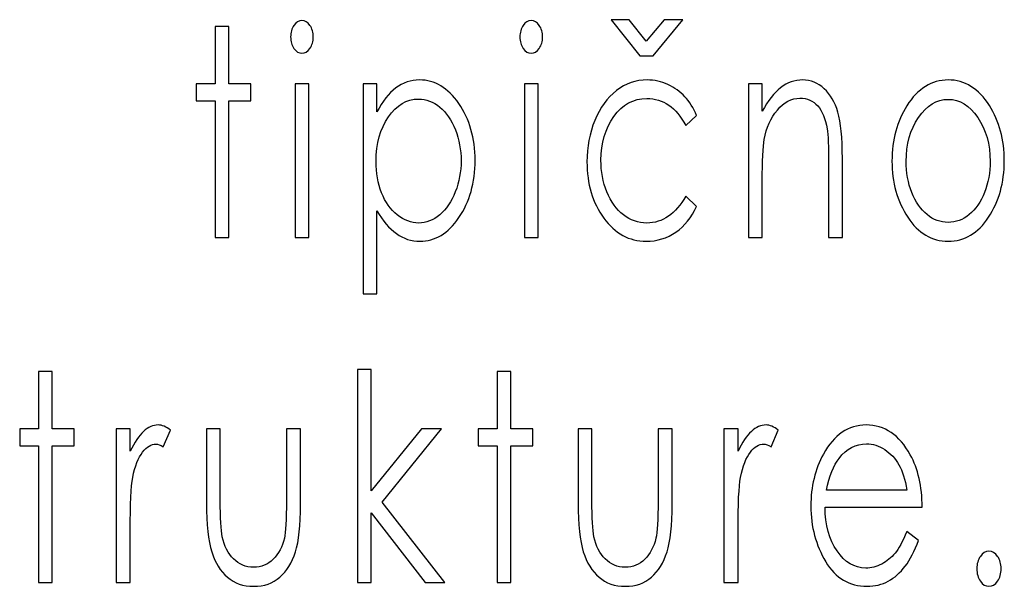
# Model space of a CAD drawing. Units: centimetres. Extents: x -13.8 to 9.4, y -9.5 to 15.4.
# Drawn here: x 8.4 to 9.4, y -3.7 to -3.2 of the extents above; entities that cross this region are included whole.
import ezdxf

# ---------------------------------------------------------------- set-up
doc = ezdxf.new("R2010")
doc.units = ezdxf.units.CM
doc.header["$MEASUREMENT"] = 0
doc.layers.add('Layer 1', color=7, linetype='Continuous')

msp = doc.modelspace()

# ---------------------------------------------------------------- linework, layer by layer
at = {"layer": 'Layer 1', "color": 251}
for points, knots in [([(8.67323, -3.16394), (8.67629, -3.16394), (8.67889, -3.16549), (8.68106, -3.16864), (8.68106, -3.16864), (8.68322, -3.17175), (8.68431, -3.17556), (8.68431, -3.17993), (8.68431, -3.17993), (8.68431, -3.18426), (8.68322, -3.18802), (8.68106, -3.19112), (8.68106, -3.19112), (8.67889, -3.19428), (8.67629, -3.19583), (8.67323, -3.19583), (8.67323, -3.19583), (8.67021, -3.19583), (8.66765, -3.19428), (8.66548, -3.19112), (8.66548, -3.19112), (8.66331, -3.18802), (8.66223, -3.18426), (8.66223, -3.17993), (8.66223, -3.17993), (8.66223, -3.17556), (8.66331, -3.17175), (8.66548, -3.16864), (8.66548, -3.16864), (8.66765, -3.16549), (8.67021, -3.16394), (8.67323, -3.16394)], [0, 0, 0, 0, 0.111111, 0.111111, 0.111111, 0.111111, 0.222222, 0.222222, 0.222222, 0.222222, 0.333333, 0.333333, 0.333333, 0.333333, 0.444444, 0.444444, 0.444444, 0.444444, 0.555556, 0.555556, 0.555556, 0.555556, 0.666667, 0.666667, 0.666667, 0.666667, 0.777778, 0.777778, 0.777778, 0.777778, 1, 1, 1, 1]), ([(8.89657, -3.16394), (8.89963, -3.16394), (8.90223, -3.16549), (8.9044, -3.16864), (8.9044, -3.16864), (8.90656, -3.17175), (8.90765, -3.17556), (8.90765, -3.17993), (8.90765, -3.17993), (8.90765, -3.18426), (8.90656, -3.18802), (8.9044, -3.19112), (8.9044, -3.19112), (8.90223, -3.19428), (8.89963, -3.19583), (8.89657, -3.19583), (8.89657, -3.19583), (8.89355, -3.19583), (8.89099, -3.19428), (8.88882, -3.19112), (8.88882, -3.19112), (8.88665, -3.18802), (8.88557, -3.18426), (8.88557, -3.17993), (8.88557, -3.17993), (8.88557, -3.17556), (8.88665, -3.17175), (8.88882, -3.16864), (8.88882, -3.16864), (8.89099, -3.16549), (8.89355, -3.16394), (8.89657, -3.16394)], [0, 0, 0, 0, 0.111111, 0.111111, 0.111111, 0.111111, 0.222222, 0.222222, 0.222222, 0.222222, 0.333333, 0.333333, 0.333333, 0.333333, 0.444444, 0.444444, 0.444444, 0.444444, 0.555556, 0.555556, 0.555556, 0.555556, 0.666667, 0.666667, 0.666667, 0.666667, 0.777778, 0.777778, 0.777778, 0.777778, 1, 1, 1, 1]), ([(9.01558, -3.19837), (9.01558, -3.19837), (9.00227, -3.19837), (9.00227, -3.19837), (9.00227, -3.19837), (9.00227, -3.19837), (8.97437, -3.16309), (8.97437, -3.16309), (8.97437, -3.16309), (8.97437, -3.16309), (8.99195, -3.16309), (8.99195, -3.16309), (8.99195, -3.16309), (8.99195, -3.16309), (9.00868, -3.18388), (9.00868, -3.18388), (9.00868, -3.18388), (9.00868, -3.18388), (9.02613, -3.16309), (9.02613, -3.16309), (9.02613, -3.16309), (9.02613, -3.16309), (9.04416, -3.16309), (9.04416, -3.16309), (9.04416, -3.16309), (9.04416, -3.16309), (9.01558, -3.19837), (9.01558, -3.19837)], [0, 0, 0, 0, 0.125, 0.125, 0.125, 0.125, 0.25, 0.25, 0.25, 0.25, 0.375, 0.375, 0.375, 0.375, 0.5, 0.5, 0.5, 0.5, 0.625, 0.625, 0.625, 0.625, 0.75, 0.75, 0.75, 0.75, 1, 1, 1, 1]), ([(8.58867, -3.16958), (8.58867, -3.16958), (8.60207, -3.16958), (8.60207, -3.16958), (8.60207, -3.16958), (8.60207, -3.16958), (8.60207, -3.22546), (8.60207, -3.22546), (8.60207, -3.22546), (8.60207, -3.22546), (8.62337, -3.22546), (8.62337, -3.22546), (8.62337, -3.22546), (8.62337, -3.22546), (8.62337, -3.24211), (8.62337, -3.24211), (8.62337, -3.24211), (8.62337, -3.24211), (8.60207, -3.24211), (8.60207, -3.24211), (8.60207, -3.24211), (8.60207, -3.24211), (8.60207, -3.37532), (8.60207, -3.37532), (8.60207, -3.37532), (8.60207, -3.37532), (8.58867, -3.37532), (8.58867, -3.37532), (8.58867, -3.37532), (8.58867, -3.37532), (8.58867, -3.24211), (8.58867, -3.24211), (8.58867, -3.24211), (8.58867, -3.24211), (8.57033, -3.24211), (8.57033, -3.24211), (8.57033, -3.24211), (8.57033, -3.24211), (8.57033, -3.22546), (8.57033, -3.22546), (8.57033, -3.22546), (8.57033, -3.22546), (8.58867, -3.22546), (8.58867, -3.22546), (8.58867, -3.22546), (8.58867, -3.22546), (8.58867, -3.16958), (8.58867, -3.16958)], [0, 0, 0, 0, 0.076923, 0.076923, 0.076923, 0.076923, 0.153846, 0.153846, 0.153846, 0.153846, 0.230769, 0.230769, 0.230769, 0.230769, 0.307692, 0.307692, 0.307692, 0.307692, 0.384615, 0.384615, 0.384615, 0.384615, 0.461538, 0.461538, 0.461538, 0.461538, 0.538462, 0.538462, 0.538462, 0.538462, 0.615385, 0.615385, 0.615385, 0.615385, 0.692308, 0.692308, 0.692308, 0.692308, 0.769231, 0.769231, 0.769231, 0.769231, 0.846154, 0.846154, 0.846154, 0.846154, 1, 1, 1, 1]), ([(8.73288, -3.22546), (8.73288, -3.22546), (8.74629, -3.22546), (8.74629, -3.22546), (8.74629, -3.22546), (8.74629, -3.22546), (8.74629, -3.25302), (8.74629, -3.25302), (8.74629, -3.25302), (8.75161, -3.24254), (8.75772, -3.23473), (8.76466, -3.22955), (8.76466, -3.22955), (8.77159, -3.22438), (8.77931, -3.22179), (8.78785, -3.22179), (8.78785, -3.22179), (8.80274, -3.22179), (8.81546, -3.22946), (8.82604, -3.24475), (8.82604, -3.24475), (8.83662, -3.26003), (8.84191, -3.27847), (8.84191, -3.29997), (8.84191, -3.29997), (8.84191, -3.32198), (8.83665, -3.34061), (8.82617, -3.35599), (8.82617, -3.35599), (8.81569, -3.37132), (8.80303, -3.37899), (8.78822, -3.37899), (8.78822, -3.37899), (8.7799, -3.37899), (8.77225, -3.3765), (8.76525, -3.37156), (8.76525, -3.37156), (8.75825, -3.36657), (8.75194, -3.35919), (8.74629, -3.34936), (8.74629, -3.34936), (8.74629, -3.34936), (8.74629, -3.43007), (8.74629, -3.43007), (8.74629, -3.43007), (8.74629, -3.43007), (8.73288, -3.43007), (8.73288, -3.43007), (8.73288, -3.43007), (8.73288, -3.43007), (8.73288, -3.22546), (8.73288, -3.22546)], [0, 0, 0, 0, 0.071429, 0.071429, 0.071429, 0.071429, 0.142857, 0.142857, 0.142857, 0.142857, 0.214286, 0.214286, 0.214286, 0.214286, 0.285714, 0.285714, 0.285714, 0.285714, 0.357143, 0.357143, 0.357143, 0.357143, 0.428571, 0.428571, 0.428571, 0.428571, 0.5, 0.5, 0.5, 0.5, 0.571429, 0.571429, 0.571429, 0.571429, 0.642857, 0.642857, 0.642857, 0.642857, 0.714286, 0.714286, 0.714286, 0.714286, 0.785714, 0.785714, 0.785714, 0.785714, 0.857143, 0.857143, 0.857143, 0.857143, 1, 1, 1, 1]), ([(9.05776, -3.2566), (9.05776, -3.2566), (9.04709, -3.2661), (9.04709, -3.2661), (9.04709, -3.2661), (9.03782, -3.2486), (9.02517, -3.23985), (9.00914, -3.23985), (9.00914, -3.23985), (8.99632, -3.23985), (8.98568, -3.24573), (8.9772, -3.25745), (8.9772, -3.25745), (8.96875, -3.26916), (8.96451, -3.28336), (8.96451, -3.30011), (8.96451, -3.30011), (8.96451, -3.31102), (8.96645, -3.32127), (8.97037, -3.33087), (8.97037, -3.33087), (8.97424, -3.34047), (8.97959, -3.34794), (8.9864, -3.35326), (8.9864, -3.35326), (8.99317, -3.35857), (9.00079, -3.36121), (9.00923, -3.36121), (9.00923, -3.36121), (9.02468, -3.36121), (9.0373, -3.35246), (9.04709, -3.33496), (9.04709, -3.33496), (9.04709, -3.33496), (9.05776, -3.34503), (9.05776, -3.34503), (9.05776, -3.34503), (9.05274, -3.3558), (9.04601, -3.36413), (9.03756, -3.3701), (9.03756, -3.3701), (9.02908, -3.37603), (9.01945, -3.37899), (9.00864, -3.37899), (9.00864, -3.37899), (8.99201, -3.37899), (8.97825, -3.37146), (8.96731, -3.35646), (8.96731, -3.35646), (8.95637, -3.34141), (8.95091, -3.32316), (8.95091, -3.30161), (8.95091, -3.30161), (8.95091, -3.28717), (8.95347, -3.27372), (8.9586, -3.2613), (8.9586, -3.2613), (8.96369, -3.24889), (8.97072, -3.2392), (8.97966, -3.23223), (8.97966, -3.23223), (8.98863, -3.22527), (8.99862, -3.22179), (9.0097, -3.22179), (9.0097, -3.22179), (9.01666, -3.22179), (9.02337, -3.2233), (9.02984, -3.22631), (9.02984, -3.22631), (9.03628, -3.22932), (9.04177, -3.23327), (9.04627, -3.23811), (9.04627, -3.23811), (9.0508, -3.24296), (9.05461, -3.24912), (9.05776, -3.2566)], [0, 0, 0, 0, 0.05, 0.05, 0.05, 0.05, 0.1, 0.1, 0.1, 0.1, 0.15, 0.15, 0.15, 0.15, 0.2, 0.2, 0.2, 0.2, 0.25, 0.25, 0.25, 0.25, 0.3, 0.3, 0.3, 0.3, 0.35, 0.35, 0.35, 0.35, 0.4, 0.4, 0.4, 0.4, 0.45, 0.45, 0.45, 0.45, 0.5, 0.5, 0.5, 0.5, 0.55, 0.55, 0.55, 0.55, 0.6, 0.6, 0.6, 0.6, 0.65, 0.65, 0.65, 0.65, 0.7, 0.7, 0.7, 0.7, 0.75, 0.75, 0.75, 0.75, 0.8, 0.8, 0.8, 0.8, 0.85, 0.85, 0.85, 0.85, 0.9, 0.9, 0.9, 0.9, 1, 1, 1, 1]), ([(9.10829, -3.22546), (9.10829, -3.22546), (9.12169, -3.22546), (9.12169, -3.22546), (9.12169, -3.22546), (9.12169, -3.22546), (9.12169, -3.25232), (9.12169, -3.25232), (9.12169, -3.25232), (9.12711, -3.24207), (9.13309, -3.2344), (9.13963, -3.22937), (9.13963, -3.22937), (9.14621, -3.22433), (9.15334, -3.22179), (9.16106, -3.22179), (9.16106, -3.22179), (9.16891, -3.22179), (9.17587, -3.22461), (9.18195, -3.23031), (9.18195, -3.23031), (9.18804, -3.236), (9.19254, -3.24366), (9.19543, -3.25331), (9.19543, -3.25331), (9.19832, -3.2629), (9.19977, -3.27791), (9.19977, -3.29827), (9.19977, -3.29827), (9.19977, -3.29827), (9.19977, -3.37532), (9.19977, -3.37532), (9.19977, -3.37532), (9.19977, -3.37532), (9.18636, -3.37532), (9.18636, -3.37532), (9.18636, -3.37532), (9.18636, -3.37532), (9.18636, -3.30392), (9.18636, -3.30392), (9.18636, -3.30392), (9.18636, -3.2867), (9.18584, -3.27518), (9.18482, -3.26939), (9.18482, -3.26939), (9.18318, -3.25952), (9.18015, -3.25208), (9.17571, -3.24705), (9.17571, -3.24705), (9.17128, -3.24207), (9.16549, -3.23957), (9.15836, -3.23957), (9.15836, -3.23957), (9.15018, -3.23957), (9.14285, -3.24343), (9.13641, -3.25114), (9.13641, -3.25114), (9.12994, -3.25881), (9.12567, -3.26836), (9.12363, -3.27974), (9.12363, -3.27974), (9.12235, -3.28717), (9.12169, -3.30072), (9.12169, -3.32043), (9.12169, -3.32043), (9.12169, -3.32043), (9.12169, -3.37532), (9.12169, -3.37532), (9.12169, -3.37532), (9.12169, -3.37532), (9.10829, -3.37532), (9.10829, -3.37532), (9.10829, -3.37532), (9.10829, -3.37532), (9.10829, -3.22546), (9.10829, -3.22546)], [0, 0, 0, 0, 0.05, 0.05, 0.05, 0.05, 0.1, 0.1, 0.1, 0.1, 0.15, 0.15, 0.15, 0.15, 0.2, 0.2, 0.2, 0.2, 0.25, 0.25, 0.25, 0.25, 0.3, 0.3, 0.3, 0.3, 0.35, 0.35, 0.35, 0.35, 0.4, 0.4, 0.4, 0.4, 0.45, 0.45, 0.45, 0.45, 0.5, 0.5, 0.5, 0.5, 0.55, 0.55, 0.55, 0.55, 0.6, 0.6, 0.6, 0.6, 0.65, 0.65, 0.65, 0.65, 0.7, 0.7, 0.7, 0.7, 0.75, 0.75, 0.75, 0.75, 0.8, 0.8, 0.8, 0.8, 0.85, 0.85, 0.85, 0.85, 0.9, 0.9, 0.9, 0.9, 1, 1, 1, 1]), ([(9.30287, -3.22179), (9.319, -3.22179), (9.33241, -3.23012), (9.34302, -3.24682), (9.34302, -3.24682), (9.35268, -3.26201), (9.35751, -3.28002), (9.35751, -3.30081), (9.35751, -3.30081), (9.35751, -3.3217), (9.35242, -3.33995), (9.3422, -3.35556), (9.3422, -3.35556), (9.33201, -3.37118), (9.31887, -3.37899), (9.30287, -3.37899), (9.30287, -3.37899), (9.28676, -3.37899), (9.27359, -3.37118), (9.2634, -3.35556), (9.2634, -3.35556), (9.25318, -3.33995), (9.24809, -3.3217), (9.24809, -3.30081), (9.24809, -3.30081), (9.24809, -3.28012), (9.25292, -3.26215), (9.26258, -3.24696), (9.26258, -3.24696), (9.2732, -3.23016), (9.28664, -3.22179), (9.30287, -3.22179)], [0, 0, 0, 0, 0.111111, 0.111111, 0.111111, 0.111111, 0.222222, 0.222222, 0.222222, 0.222222, 0.333333, 0.333333, 0.333333, 0.333333, 0.444444, 0.444444, 0.444444, 0.444444, 0.555556, 0.555556, 0.555556, 0.555556, 0.666667, 0.666667, 0.666667, 0.666667, 0.777778, 0.777778, 0.777778, 0.777778, 1, 1, 1, 1]), ([(8.66657, -3.22546), (8.66657, -3.22546), (8.67997, -3.22546), (8.67997, -3.22546), (8.67997, -3.22546), (8.67997, -3.22546), (8.67997, -3.37532), (8.67997, -3.37532), (8.67997, -3.37532), (8.67997, -3.37532), (8.66657, -3.37532), (8.66657, -3.37532), (8.66657, -3.37532), (8.66657, -3.37532), (8.66657, -3.22546), (8.66657, -3.22546)], [0, 0, 0, 0, 0.2, 0.2, 0.2, 0.2, 0.4, 0.4, 0.4, 0.4, 0.6, 0.6, 0.6, 0.6, 1, 1, 1, 1]), ([(8.88991, -3.22546), (8.88991, -3.22546), (8.90331, -3.22546), (8.90331, -3.22546), (8.90331, -3.22546), (8.90331, -3.22546), (8.90331, -3.37532), (8.90331, -3.37532), (8.90331, -3.37532), (8.90331, -3.37532), (8.88991, -3.37532), (8.88991, -3.37532), (8.88991, -3.37532), (8.88991, -3.37532), (8.88991, -3.22546), (8.88991, -3.22546)], [0, 0, 0, 0, 0.2, 0.2, 0.2, 0.2, 0.4, 0.4, 0.4, 0.4, 0.6, 0.6, 0.6, 0.6, 1, 1, 1, 1]), ([(8.78687, -3.24042), (8.7752, -3.24042), (8.76542, -3.2462), (8.75746, -3.25782), (8.75746, -3.25782), (8.74947, -3.26944), (8.7455, -3.28388), (8.7455, -3.30114), (8.7455, -3.30114), (8.7455, -3.31248), (8.74727, -3.32269), (8.75082, -3.33172), (8.75082, -3.33172), (8.75437, -3.3408), (8.75946, -3.34794), (8.76607, -3.35326), (8.76607, -3.35326), (8.77271, -3.35857), (8.77971, -3.36121), (8.78704, -3.36121), (8.78704, -3.36121), (8.79427, -3.36121), (8.80106, -3.35853), (8.80744, -3.35317), (8.80744, -3.35317), (8.81381, -3.34785), (8.81888, -3.34037), (8.82266, -3.33078), (8.82266, -3.33078), (8.82643, -3.32118), (8.82831, -3.31111), (8.82831, -3.30063), (8.82831, -3.30063), (8.82831, -3.29), (8.82643, -3.27993), (8.82269, -3.27043), (8.82269, -3.27043), (8.81894, -3.26093), (8.81391, -3.25354), (8.80758, -3.24832), (8.80758, -3.24832), (8.80126, -3.24305), (8.79433, -3.24042), (8.78687, -3.24042)], [0, 0, 0, 0, 0.083333, 0.083333, 0.083333, 0.083333, 0.166667, 0.166667, 0.166667, 0.166667, 0.25, 0.25, 0.25, 0.25, 0.333333, 0.333333, 0.333333, 0.333333, 0.416667, 0.416667, 0.416667, 0.416667, 0.5, 0.5, 0.5, 0.5, 0.583333, 0.583333, 0.583333, 0.583333, 0.666667, 0.666667, 0.666667, 0.666667, 0.75, 0.75, 0.75, 0.75, 0.833333, 0.833333, 0.833333, 0.833333, 1, 1, 1, 1]), ([(9.3028, -3.2407), (9.2916, -3.2407), (9.282, -3.24658), (9.27395, -3.25839), (9.27395, -3.25839), (9.2659, -3.27019), (9.26189, -3.28449), (9.26189, -3.30124), (9.26189, -3.30124), (9.26189, -3.31201), (9.26373, -3.32207), (9.26738, -3.33143), (9.26738, -3.33143), (9.27106, -3.34075), (9.27602, -3.34794), (9.28226, -3.35302), (9.28226, -3.35302), (9.28847, -3.3581), (9.29534, -3.36064), (9.3028, -3.36064), (9.3028, -3.36064), (9.31026, -3.36064), (9.31713, -3.3581), (9.32333, -3.35302), (9.32333, -3.35302), (9.32958, -3.34794), (9.33454, -3.34075), (9.33822, -3.33143), (9.33822, -3.33143), (9.34187, -3.32207), (9.34371, -3.31201), (9.34371, -3.30124), (9.34371, -3.30124), (9.34371, -3.28449), (9.33967, -3.27019), (9.33158, -3.25839), (9.33158, -3.25839), (9.32354, -3.24658), (9.31394, -3.2407), (9.3028, -3.2407)], [0, 0, 0, 0, 0.090909, 0.090909, 0.090909, 0.090909, 0.181818, 0.181818, 0.181818, 0.181818, 0.272727, 0.272727, 0.272727, 0.272727, 0.363636, 0.363636, 0.363636, 0.363636, 0.454545, 0.454545, 0.454545, 0.454545, 0.545455, 0.545455, 0.545455, 0.545455, 0.636364, 0.636364, 0.636364, 0.636364, 0.727273, 0.727273, 0.727273, 0.727273, 0.818182, 0.818182, 0.818182, 0.818182, 1, 1, 1, 1]), ([(8.41661, -3.5058), (8.41661, -3.5058), (8.43001, -3.5058), (8.43001, -3.5058), (8.43001, -3.5058), (8.43001, -3.5058), (8.43001, -3.56168), (8.43001, -3.56168), (8.43001, -3.56168), (8.43001, -3.56168), (8.45131, -3.56168), (8.45131, -3.56168), (8.45131, -3.56168), (8.45131, -3.56168), (8.45131, -3.57833), (8.45131, -3.57833), (8.45131, -3.57833), (8.45131, -3.57833), (8.43001, -3.57833), (8.43001, -3.57833), (8.43001, -3.57833), (8.43001, -3.57833), (8.43001, -3.71154), (8.43001, -3.71154), (8.43001, -3.71154), (8.43001, -3.71154), (8.41661, -3.71154), (8.41661, -3.71154), (8.41661, -3.71154), (8.41661, -3.71154), (8.41661, -3.57833), (8.41661, -3.57833), (8.41661, -3.57833), (8.41661, -3.57833), (8.39827, -3.57833), (8.39827, -3.57833), (8.39827, -3.57833), (8.39827, -3.57833), (8.39827, -3.56168), (8.39827, -3.56168), (8.39827, -3.56168), (8.39827, -3.56168), (8.41661, -3.56168), (8.41661, -3.56168), (8.41661, -3.56168), (8.41661, -3.56168), (8.41661, -3.5058), (8.41661, -3.5058)], [0, 0, 0, 0, 0.076923, 0.076923, 0.076923, 0.076923, 0.153846, 0.153846, 0.153846, 0.153846, 0.230769, 0.230769, 0.230769, 0.230769, 0.307692, 0.307692, 0.307692, 0.307692, 0.384615, 0.384615, 0.384615, 0.384615, 0.461538, 0.461538, 0.461538, 0.461538, 0.538462, 0.538462, 0.538462, 0.538462, 0.615385, 0.615385, 0.615385, 0.615385, 0.692308, 0.692308, 0.692308, 0.692308, 0.769231, 0.769231, 0.769231, 0.769231, 0.846154, 0.846154, 0.846154, 0.846154, 1, 1, 1, 1]), ([(8.72736, -3.50383), (8.72736, -3.50383), (8.74076, -3.50383), (8.74076, -3.50383), (8.74076, -3.50383), (8.74076, -3.50383), (8.74076, -3.62226), (8.74076, -3.62226), (8.74076, -3.62226), (8.74076, -3.62226), (8.78966, -3.56168), (8.78966, -3.56168), (8.78966, -3.56168), (8.78966, -3.56168), (8.80917, -3.56168), (8.80917, -3.56168), (8.80917, -3.56168), (8.80917, -3.56168), (8.75154, -3.63308), (8.75154, -3.63308), (8.75154, -3.63308), (8.75154, -3.63308), (8.81253, -3.71154), (8.81253, -3.71154), (8.81253, -3.71154), (8.81253, -3.71154), (8.79344, -3.71154), (8.79344, -3.71154), (8.79344, -3.71154), (8.79344, -3.71154), (8.74076, -3.64376), (8.74076, -3.64376), (8.74076, -3.64376), (8.74076, -3.64376), (8.74076, -3.71154), (8.74076, -3.71154), (8.74076, -3.71154), (8.74076, -3.71154), (8.72736, -3.71154), (8.72736, -3.71154), (8.72736, -3.71154), (8.72736, -3.71154), (8.72736, -3.50383), (8.72736, -3.50383)], [0, 0, 0, 0, 0.083333, 0.083333, 0.083333, 0.083333, 0.166667, 0.166667, 0.166667, 0.166667, 0.25, 0.25, 0.25, 0.25, 0.333333, 0.333333, 0.333333, 0.333333, 0.416667, 0.416667, 0.416667, 0.416667, 0.5, 0.5, 0.5, 0.5, 0.583333, 0.583333, 0.583333, 0.583333, 0.666667, 0.666667, 0.666667, 0.666667, 0.75, 0.75, 0.75, 0.75, 0.833333, 0.833333, 0.833333, 0.833333, 1, 1, 1, 1]), ([(8.86343, -3.5058), (8.86343, -3.5058), (8.87683, -3.5058), (8.87683, -3.5058), (8.87683, -3.5058), (8.87683, -3.5058), (8.87683, -3.56168), (8.87683, -3.56168), (8.87683, -3.56168), (8.87683, -3.56168), (8.89813, -3.56168), (8.89813, -3.56168), (8.89813, -3.56168), (8.89813, -3.56168), (8.89813, -3.57833), (8.89813, -3.57833), (8.89813, -3.57833), (8.89813, -3.57833), (8.87683, -3.57833), (8.87683, -3.57833), (8.87683, -3.57833), (8.87683, -3.57833), (8.87683, -3.71154), (8.87683, -3.71154), (8.87683, -3.71154), (8.87683, -3.71154), (8.86343, -3.71154), (8.86343, -3.71154), (8.86343, -3.71154), (8.86343, -3.71154), (8.86343, -3.57833), (8.86343, -3.57833), (8.86343, -3.57833), (8.86343, -3.57833), (8.84509, -3.57833), (8.84509, -3.57833), (8.84509, -3.57833), (8.84509, -3.57833), (8.84509, -3.56168), (8.84509, -3.56168), (8.84509, -3.56168), (8.84509, -3.56168), (8.86343, -3.56168), (8.86343, -3.56168), (8.86343, -3.56168), (8.86343, -3.56168), (8.86343, -3.5058), (8.86343, -3.5058)], [0, 0, 0, 0, 0.076923, 0.076923, 0.076923, 0.076923, 0.153846, 0.153846, 0.153846, 0.153846, 0.230769, 0.230769, 0.230769, 0.230769, 0.307692, 0.307692, 0.307692, 0.307692, 0.384615, 0.384615, 0.384615, 0.384615, 0.461538, 0.461538, 0.461538, 0.461538, 0.538462, 0.538462, 0.538462, 0.538462, 0.615385, 0.615385, 0.615385, 0.615385, 0.692308, 0.692308, 0.692308, 0.692308, 0.769231, 0.769231, 0.769231, 0.769231, 0.846154, 0.846154, 0.846154, 0.846154, 1, 1, 1, 1]), ([(8.49213, -3.56168), (8.49213, -3.56168), (8.50593, -3.56168), (8.50593, -3.56168), (8.50593, -3.56168), (8.50593, -3.56168), (8.50593, -3.5836), (8.50593, -3.5836), (8.50593, -3.5836), (8.51004, -3.57495), (8.51437, -3.56855), (8.51894, -3.56432), (8.51894, -3.56432), (8.52351, -3.56013), (8.52827, -3.55801), (8.53321, -3.55801), (8.53321, -3.55801), (8.53695, -3.55801), (8.54093, -3.55971), (8.54517, -3.56309), (8.54517, -3.56309), (8.54517, -3.56309), (8.53813, -3.57927), (8.53813, -3.57927), (8.53813, -3.57927), (8.53531, -3.57753), (8.53294, -3.57664), (8.53101, -3.57664), (8.53101, -3.57664), (8.5265, -3.57664), (8.52216, -3.57927), (8.51799, -3.58454), (8.51799, -3.58454), (8.51382, -3.58981), (8.51063, -3.59804), (8.50843, -3.60914), (8.50843, -3.60914), (8.50675, -3.61765), (8.50593, -3.63492), (8.50593, -3.66088), (8.50593, -3.66088), (8.50593, -3.66088), (8.50593, -3.71154), (8.50593, -3.71154), (8.50593, -3.71154), (8.50593, -3.71154), (8.49213, -3.71154), (8.49213, -3.71154), (8.49213, -3.71154), (8.49213, -3.71154), (8.49213, -3.56168), (8.49213, -3.56168)], [0, 0, 0, 0, 0.071429, 0.071429, 0.071429, 0.071429, 0.142857, 0.142857, 0.142857, 0.142857, 0.214286, 0.214286, 0.214286, 0.214286, 0.285714, 0.285714, 0.285714, 0.285714, 0.357143, 0.357143, 0.357143, 0.357143, 0.428571, 0.428571, 0.428571, 0.428571, 0.5, 0.5, 0.5, 0.5, 0.571429, 0.571429, 0.571429, 0.571429, 0.642857, 0.642857, 0.642857, 0.642857, 0.714286, 0.714286, 0.714286, 0.714286, 0.785714, 0.785714, 0.785714, 0.785714, 0.857143, 0.857143, 0.857143, 0.857143, 1, 1, 1, 1]), ([(9.08427, -3.56168), (9.08427, -3.56168), (9.09807, -3.56168), (9.09807, -3.56168), (9.09807, -3.56168), (9.09807, -3.56168), (9.09807, -3.5836), (9.09807, -3.5836), (9.09807, -3.5836), (9.10218, -3.57495), (9.10651, -3.56855), (9.11108, -3.56432), (9.11108, -3.56432), (9.11565, -3.56013), (9.12041, -3.55801), (9.12535, -3.55801), (9.12535, -3.55801), (9.12909, -3.55801), (9.13307, -3.55971), (9.13731, -3.56309), (9.13731, -3.56309), (9.13731, -3.56309), (9.13027, -3.57927), (9.13027, -3.57927), (9.13027, -3.57927), (9.12745, -3.57753), (9.12508, -3.57664), (9.12315, -3.57664), (9.12315, -3.57664), (9.11864, -3.57664), (9.1143, -3.57927), (9.11013, -3.58454), (9.11013, -3.58454), (9.10596, -3.58981), (9.10277, -3.59804), (9.10057, -3.60914), (9.10057, -3.60914), (9.09889, -3.61765), (9.09807, -3.63492), (9.09807, -3.66088), (9.09807, -3.66088), (9.09807, -3.66088), (9.09807, -3.71154), (9.09807, -3.71154), (9.09807, -3.71154), (9.09807, -3.71154), (9.08427, -3.71154), (9.08427, -3.71154), (9.08427, -3.71154), (9.08427, -3.71154), (9.08427, -3.56168), (9.08427, -3.56168)], [0, 0, 0, 0, 0.071429, 0.071429, 0.071429, 0.071429, 0.142857, 0.142857, 0.142857, 0.142857, 0.214286, 0.214286, 0.214286, 0.214286, 0.285714, 0.285714, 0.285714, 0.285714, 0.357143, 0.357143, 0.357143, 0.357143, 0.428571, 0.428571, 0.428571, 0.428571, 0.5, 0.5, 0.5, 0.5, 0.571429, 0.571429, 0.571429, 0.571429, 0.642857, 0.642857, 0.642857, 0.642857, 0.714286, 0.714286, 0.714286, 0.714286, 0.785714, 0.785714, 0.785714, 0.785714, 0.857143, 0.857143, 0.857143, 0.857143, 1, 1, 1, 1]), ([(9.26257, -3.66187), (9.26257, -3.66187), (9.27393, -3.67043), (9.27393, -3.67043), (9.27393, -3.67043), (9.27019, -3.68083), (9.26589, -3.68924), (9.26099, -3.69564), (9.26099, -3.69564), (9.25609, -3.70199), (9.25061, -3.70688), (9.2445, -3.71022), (9.2445, -3.71022), (9.23835, -3.71356), (9.23145, -3.71521), (9.22373, -3.71521), (9.22373, -3.71521), (9.20658, -3.71521), (9.1932, -3.70721), (9.18354, -3.69122), (9.18354, -3.69122), (9.17388, -3.67523), (9.16905, -3.65717), (9.16905, -3.63703), (9.16905, -3.63703), (9.16905, -3.61808), (9.17316, -3.60114), (9.18134, -3.58633), (9.18134, -3.58633), (9.19169, -3.56747), (9.20559, -3.55801), (9.22297, -3.55801), (9.22297, -3.55801), (9.24088, -3.55801), (9.25521, -3.5677), (9.26589, -3.58703), (9.26589, -3.58703), (9.27347, -3.60067), (9.27735, -3.6177), (9.27748, -3.63816), (9.27748, -3.63816), (9.27748, -3.63816), (9.18285, -3.63816), (9.18285, -3.63816), (9.18285, -3.63816), (9.18311, -3.65552), (9.18702, -3.66972), (9.19455, -3.68078), (9.19455, -3.68078), (9.20211, -3.69188), (9.21144, -3.69743), (9.22251, -3.69743), (9.22251, -3.69743), (9.22787, -3.69743), (9.2331, -3.69611), (9.23815, -3.69348), (9.23815, -3.69348), (9.24321, -3.69084), (9.24751, -3.68736), (9.25106, -3.68299), (9.25106, -3.68299), (9.25461, -3.67861), (9.25846, -3.67161), (9.26257, -3.66187)], [0, 0, 0, 0, 0.058824, 0.058824, 0.058824, 0.058824, 0.117647, 0.117647, 0.117647, 0.117647, 0.176471, 0.176471, 0.176471, 0.176471, 0.235294, 0.235294, 0.235294, 0.235294, 0.294118, 0.294118, 0.294118, 0.294118, 0.352941, 0.352941, 0.352941, 0.352941, 0.411765, 0.411765, 0.411765, 0.411765, 0.470588, 0.470588, 0.470588, 0.470588, 0.529412, 0.529412, 0.529412, 0.529412, 0.588235, 0.588235, 0.588235, 0.588235, 0.647059, 0.647059, 0.647059, 0.647059, 0.705882, 0.705882, 0.705882, 0.705882, 0.764706, 0.764706, 0.764706, 0.764706, 0.823529, 0.823529, 0.823529, 0.823529, 0.882353, 0.882353, 0.882353, 0.882353, 1, 1, 1, 1]), ([(8.58027, -3.56168), (8.58027, -3.56168), (8.59368, -3.56168), (8.59368, -3.56168), (8.59368, -3.56168), (8.59368, -3.56168), (8.59368, -3.63162), (8.59368, -3.63162), (8.59368, -3.63162), (8.59368, -3.6487), (8.59434, -3.66041), (8.59561, -3.66686), (8.59561, -3.66686), (8.59752, -3.67603), (8.60124, -3.68327), (8.60666, -3.68859), (8.60666, -3.68859), (8.61208, -3.6939), (8.61858, -3.69658), (8.62611, -3.69658), (8.62611, -3.69658), (8.63364, -3.69658), (8.64001, -3.694), (8.64527, -3.68882), (8.64527, -3.68882), (8.65049, -3.6836), (8.65414, -3.67683), (8.65611, -3.66836), (8.65611, -3.66836), (8.65746, -3.66257), (8.65815, -3.65035), (8.65815, -3.63162), (8.65815, -3.63162), (8.65815, -3.63162), (8.65815, -3.56168), (8.65815, -3.56168), (8.65815, -3.56168), (8.65815, -3.56168), (8.67195, -3.56168), (8.67195, -3.56168), (8.67195, -3.56168), (8.67195, -3.56168), (8.67195, -3.63515), (8.67195, -3.63515), (8.67195, -3.63515), (8.67195, -3.6558), (8.67027, -3.67132), (8.66689, -3.68177), (8.66689, -3.68177), (8.66354, -3.69225), (8.65844, -3.70044), (8.65167, -3.70632), (8.65167, -3.70632), (8.64491, -3.71225), (8.63642, -3.71521), (8.62621, -3.71521), (8.62621, -3.71521), (8.61599, -3.71521), (8.60748, -3.71225), (8.60064, -3.70632), (8.60064, -3.70632), (8.59381, -3.70044), (8.58868, -3.69216), (8.58533, -3.68158), (8.58533, -3.68158), (8.58195, -3.67099), (8.58027, -3.65505), (8.58027, -3.63379), (8.58027, -3.63379), (8.58027, -3.63379), (8.58027, -3.56168), (8.58027, -3.56168)], [0, 0, 0, 0, 0.052632, 0.052632, 0.052632, 0.052632, 0.105263, 0.105263, 0.105263, 0.105263, 0.157895, 0.157895, 0.157895, 0.157895, 0.210526, 0.210526, 0.210526, 0.210526, 0.263158, 0.263158, 0.263158, 0.263158, 0.315789, 0.315789, 0.315789, 0.315789, 0.368421, 0.368421, 0.368421, 0.368421, 0.421053, 0.421053, 0.421053, 0.421053, 0.473684, 0.473684, 0.473684, 0.473684, 0.526316, 0.526316, 0.526316, 0.526316, 0.578947, 0.578947, 0.578947, 0.578947, 0.631579, 0.631579, 0.631579, 0.631579, 0.684211, 0.684211, 0.684211, 0.684211, 0.736842, 0.736842, 0.736842, 0.736842, 0.789474, 0.789474, 0.789474, 0.789474, 0.842105, 0.842105, 0.842105, 0.842105, 0.894737, 0.894737, 0.894737, 0.894737, 1, 1, 1, 1]), ([(8.94231, -3.56168), (8.94231, -3.56168), (8.95572, -3.56168), (8.95572, -3.56168), (8.95572, -3.56168), (8.95572, -3.56168), (8.95572, -3.63162), (8.95572, -3.63162), (8.95572, -3.63162), (8.95572, -3.6487), (8.95638, -3.66041), (8.95765, -3.66686), (8.95765, -3.66686), (8.95956, -3.67603), (8.96328, -3.68327), (8.9687, -3.68859), (8.9687, -3.68859), (8.97412, -3.6939), (8.98062, -3.69658), (8.98815, -3.69658), (8.98815, -3.69658), (8.99568, -3.69658), (9.00205, -3.694), (9.00731, -3.68882), (9.00731, -3.68882), (9.01253, -3.6836), (9.01618, -3.67683), (9.01815, -3.66836), (9.01815, -3.66836), (9.0195, -3.66257), (9.02019, -3.65035), (9.02019, -3.63162), (9.02019, -3.63162), (9.02019, -3.63162), (9.02019, -3.56168), (9.02019, -3.56168), (9.02019, -3.56168), (9.02019, -3.56168), (9.03399, -3.56168), (9.03399, -3.56168), (9.03399, -3.56168), (9.03399, -3.56168), (9.03399, -3.63515), (9.03399, -3.63515), (9.03399, -3.63515), (9.03399, -3.6558), (9.03231, -3.67132), (9.02893, -3.68177), (9.02893, -3.68177), (9.02558, -3.69225), (9.02048, -3.70044), (9.01371, -3.70632), (9.01371, -3.70632), (9.00695, -3.71225), (8.99846, -3.71521), (8.98825, -3.71521), (8.98825, -3.71521), (8.97803, -3.71521), (8.96952, -3.71225), (8.96268, -3.70632), (8.96268, -3.70632), (8.95585, -3.70044), (8.95072, -3.69216), (8.94737, -3.68158), (8.94737, -3.68158), (8.94399, -3.67099), (8.94231, -3.65505), (8.94231, -3.63379), (8.94231, -3.63379), (8.94231, -3.63379), (8.94231, -3.56168), (8.94231, -3.56168)], [0, 0, 0, 0, 0.052632, 0.052632, 0.052632, 0.052632, 0.105263, 0.105263, 0.105263, 0.105263, 0.157895, 0.157895, 0.157895, 0.157895, 0.210526, 0.210526, 0.210526, 0.210526, 0.263158, 0.263158, 0.263158, 0.263158, 0.315789, 0.315789, 0.315789, 0.315789, 0.368421, 0.368421, 0.368421, 0.368421, 0.421053, 0.421053, 0.421053, 0.421053, 0.473684, 0.473684, 0.473684, 0.473684, 0.526316, 0.526316, 0.526316, 0.526316, 0.578947, 0.578947, 0.578947, 0.578947, 0.631579, 0.631579, 0.631579, 0.631579, 0.684211, 0.684211, 0.684211, 0.684211, 0.736842, 0.736842, 0.736842, 0.736842, 0.789474, 0.789474, 0.789474, 0.789474, 0.842105, 0.842105, 0.842105, 0.842105, 0.894737, 0.894737, 0.894737, 0.894737, 1, 1, 1, 1]), ([(9.2627, -3.62151), (9.26089, -3.61121), (9.25827, -3.60303), (9.25481, -3.59686), (9.25481, -3.59686), (9.25133, -3.5907), (9.24676, -3.58576), (9.24108, -3.582), (9.24108, -3.582), (9.23539, -3.57824), (9.22941, -3.57636), (9.22317, -3.57636), (9.22317, -3.57636), (9.21282, -3.57636), (9.20394, -3.58106), (9.19652, -3.59051), (9.19652, -3.59051), (9.19107, -3.59743), (9.18699, -3.60773), (9.18419, -3.62151), (9.18419, -3.62151), (9.18419, -3.62151), (9.2627, -3.62151), (9.2627, -3.62151)], [0, 0, 0, 0, 0.142857, 0.142857, 0.142857, 0.142857, 0.285714, 0.285714, 0.285714, 0.285714, 0.428571, 0.428571, 0.428571, 0.428571, 0.571429, 0.571429, 0.571429, 0.571429, 0.714286, 0.714286, 0.714286, 0.714286, 1, 1, 1, 1]), ([(9.34257, -3.68106), (9.34585, -3.68106), (9.34861, -3.68271), (9.35094, -3.686), (9.35094, -3.686), (9.35324, -3.68934), (9.35439, -3.69334), (9.35439, -3.69813), (9.35439, -3.69813), (9.35439, -3.70284), (9.35324, -3.70684), (9.35094, -3.71018), (9.35094, -3.71018), (9.34861, -3.71352), (9.34585, -3.71521), (9.34257, -3.71521), (9.34257, -3.71521), (9.33931, -3.71521), (9.33652, -3.71352), (9.33418, -3.71018), (9.33418, -3.71018), (9.33188, -3.70684), (9.33073, -3.70284), (9.33073, -3.69813), (9.33073, -3.69813), (9.33073, -3.69334), (9.33188, -3.68934), (9.33418, -3.686), (9.33418, -3.686), (9.33652, -3.68271), (9.33931, -3.68106), (9.34257, -3.68106)], [0, 0, 0, 0, 0.111111, 0.111111, 0.111111, 0.111111, 0.222222, 0.222222, 0.222222, 0.222222, 0.333333, 0.333333, 0.333333, 0.333333, 0.444444, 0.444444, 0.444444, 0.444444, 0.555556, 0.555556, 0.555556, 0.555556, 0.666667, 0.666667, 0.666667, 0.666667, 0.777778, 0.777778, 0.777778, 0.777778, 1, 1, 1, 1])]:
    msp.add_open_spline(points, degree=3, knots=knots, dxfattribs=at)

doc.saveas('drawing.dxf')
